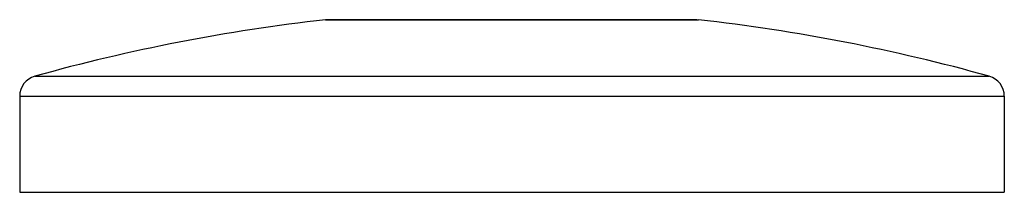
# Model space of a CAD drawing. Units: inches. Extents: x 4.43 to 6.81, y 4.07 to 4.49.
import ezdxf

# ---------------------------------------------------------------- set-up
doc = ezdxf.new("R2010")
doc.units = ezdxf.units.IN
doc.header["$LTSCALE"] = 0.605
doc.header["$MEASUREMENT"] = 0
doc.layers.get('0').update_dxf_attribs({"linetype": 'CONTINUOUS'})

msp = doc.modelspace()

# ---------------------------------------------------------------- linework, layer by layer
at = {"color": 6, "linetype": 'CONTINUOUS'}
for p, q in [((5.1706, 4.4856), (5.1673, 4.4854)), ((6.065, 4.4856), (5.1706, 4.4856)), ((6.065, 4.4856), (6.0684, 4.4854)), ((4.4278, 4.3009), (4.4278, 4.0688)), ((6.8078, 4.3009), (6.8078, 4.0688)), ((4.4278, 4.0688), (6.8078, 4.0688))]:
    msp.add_line(p, q, dxfattribs=at)
at = {"color": 9, "linetype": 'CONTINUOUS'}
for p, q in [((5.1673, 4.4854), (6.0684, 4.4854)), ((4.4644, 4.3491), (6.7712, 4.3491)), ((4.4278, 4.3009), (6.8078, 4.3009))]:
    msp.add_line(p, q, dxfattribs=at)
at = {"color": 6, "linetype": 'CONTINUOUS'}
for centre, radius, start, end in [((5.67, 0.0136), 4.5, 96.4145, 105.5396), ((5.5657, 0.0136), 4.5, 74.4604, 83.5855), ((4.4778, 4.3009), 0.05, 105.5396, 180), ((6.7578, 4.3009), 0.05, 0, 74.4604)]:
    msp.add_arc(centre, radius, start, end, dxfattribs=at)

doc.saveas('drawing.dxf')
